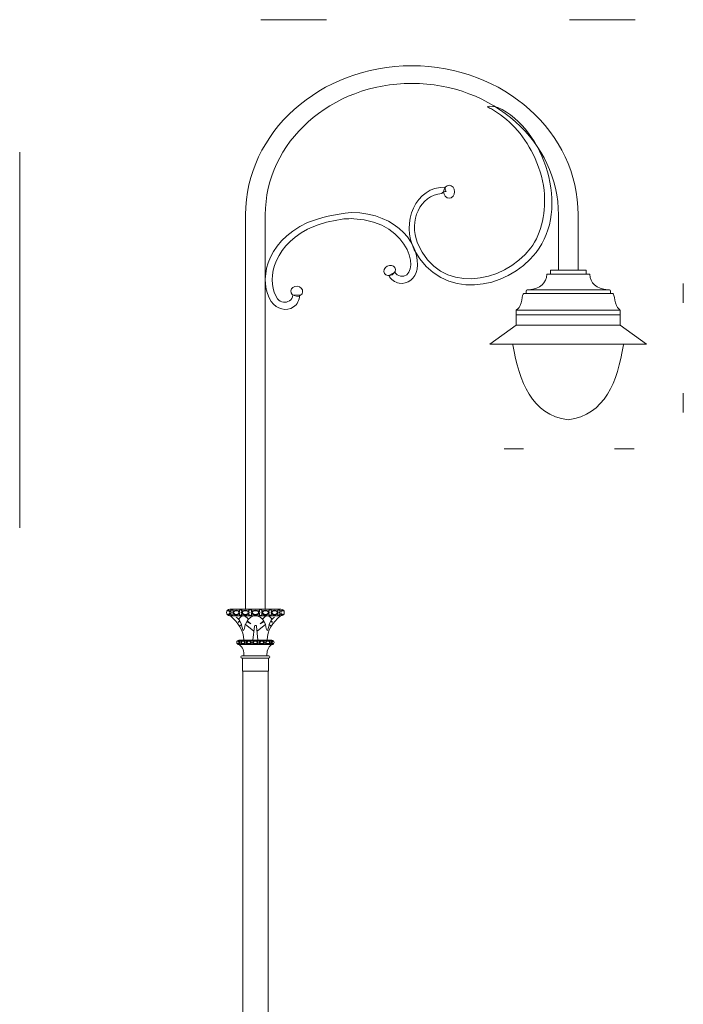
# Model space of a CAD drawing. Units: millimetres. Extents: x -55 to 17, y -126 to 88.
# Drawn here: x -55 to 17, y -19 to 88 of the extents above; entities that cross this region are included whole.
import ezdxf

# ---------------------------------------------------------------- set-up
doc = ezdxf.new("R2010")
doc.units = ezdxf.units.MM
doc.header["$MEASUREMENT"] = 0
doc.layers.add('Layer 1', color=7, linetype='Continuous')

msp = doc.modelspace()

# ---------------------------------------------------------------- linework, layer by layer
at = {"layer": 'Layer 1', "color": 7, "lineweight": 9}
for points in [[(2.8321, 60.4025), (6.6951, 60.4025), (6.6951, 60.8499), (2.8321, 60.8499), (2.8321, 60.4025)], [(-30.5858, 17.3166), (-27.7742, 17.3166), (-27.7742, 18.7482), (-30.5858, 18.7482), (-30.5858, 17.3166)], [(-30.5507, -93.2478), (-27.8093, -93.2478), (-27.8093, 17.3166), (-30.5507, 17.3166), (-30.5507, -93.2478)]]:
    msp.add_lwpolyline(points, close=True, dxfattribs=at)
for centre, major_axis, ratio in [((-8.164, 69.3622), (0, 0.7045), 0.84627395), ((-31.2594, 23.6918), (0.3785, 0), 0.68031704), ((-31.2594, 23.6918), (0.2877, 0), 0.68022245), ((-30.2716, 23.6918), (0.4136, 0), 0.62258221), ((-30.2716, 23.6918), (0.3143, 0), 0.62265352), ((-29.1769, 23.6918), (0.4659, 0), 0.55269371), ((-29.18, 23.6918), (0.3541, 0), 0.55266874), ((-28.0853, 23.6918), (0.4136, 0), 0.62258221), ((-28.0853, 23.6918), (0.3144, 0), 0.62245547), ((-27.0974, 23.6918), (0.3785, 0), 0.68031704), ((-27.0975, 23.6918), (0.2877, 0), 0.68022245), ((-30.5292, 20.4557), (0.2457, 0), 0.68009768), ((-30.5292, 20.4557), (0.1867, 0), 0.68023567), ((-29.888, 20.4557), (0.2685, 0), 0.62234637), ((-29.888, 20.4557), (0.204, 0), 0.62254902), ((-29.1775, 20.4557), (0.3024, 0), 0.55257937), ((-29.1795, 20.4557), (0.2298, 0), 0.55265448), ((-28.4689, 20.4557), (0.2685, 0), 0.62234637), ((-28.4689, 20.4557), (0.2041, 0), 0.622244), ((-27.8277, 20.4557), (0.2457, 0), 0.68009768), ((-27.8277, 20.4557), (0.1868, 0), 0.67987152)]:
    msp.add_ellipse(centre, major_axis=major_axis, ratio=ratio, dxfattribs=at)
for points in [[(-28.6001, 88.0276), (-28.6001, 88.0276), (-21.4648, 88.0276), (-21.4648, 88.0276)], [(12.0252, 88.0276), (12.0252, 88.0276), (4.8903, 88.0276), (4.8903, 88.0276)], [(-54.7446, 73.6575), (-54.7446, 73.6575), (-54.7446, 32.8857), (-54.7446, 32.8857)], [(17.2342, 59.4004), (17.2342, 59.4004), (17.2342, 57.2944), (17.2342, 57.2944)], [(10.4038, 56.507), (10.4038, 56.507), (-0.8838, 56.507), (-0.8838, 56.507)], [(10.4105, 56.0177), (10.4105, 56.0177), (-0.877, 56.0177), (-0.877, 56.0177)], [(17.2342, 45.3916), (17.2342, 45.3916), (17.2342, 47.4976), (17.2342, 47.4976)], [(-2.1885, 41.4632), (-2.1885, 41.4632), (-0.0825, 41.4632), (-0.0825, 41.4632)], [(11.8947, 41.4632), (11.8947, 41.4632), (9.7887, 41.4632), (9.7887, 41.4632)], [(-31.0048, 22.9734), (-30.6562, 23.4217), (-30.3075, 23.4576), (-29.9588, 22.9734)], [(-27.3659, 22.9734), (-27.7146, 23.4217), (-28.0633, 23.4576), (-28.4119, 22.9734)], [(-30.9089, 22.2062), (-30.9089, 22.2062), (-30.6796, 22.3868), (-30.6796, 22.3868)], [(-29.3867, 21.6938), (-29.3867, 21.6938), (-30.2672, 22.3868), (-30.2672, 22.3868)], [(-29.2874, 22.2323), (-29.2874, 22.2323), (-29.4417, 20.6948), (-29.4417, 20.6948)], [(-29.0483, 22.2328), (-29.0682, 22.3155), (-29.2675, 22.3148), (-29.2874, 22.2323)], [(-29.0715, 22.2323), (-29.0715, 22.2323), (-28.9172, 20.6948), (-28.9172, 20.6948)], [(-28.9629, 21.6938), (-28.9629, 21.6938), (-28.0824, 22.3868), (-28.0824, 22.3868)], [(-27.4618, 22.2062), (-27.4618, 22.2062), (-27.6912, 22.3868), (-27.6912, 22.3868)], [(-30.968, 20.221), (-30.968, 20.221), (-27.4619, 20.221), (-27.4619, 20.221)]]:
    msp.add_open_spline(points, degree=3, dxfattribs=at)
for points, knots in [([(3.6976, 66.8523), (3.6976, 74.7321), (-3.4228, 81.12), (-12.2061, 81.12), (-12.2061, 81.12), (-20.9895, 81.12), (-28.1098, 74.7321), (-28.1098, 66.8523), (-28.1098, 66.8523), (-28.1098, 66.8523), (-28.1098, 24.0765), (-28.1098, 24.0765), (-28.1098, 24.0765), (-28.1098, 24.0765), (-30.2473, 24.0765), (-30.2473, 24.0765), (-30.2473, 24.0765), (-30.2473, 24.0765), (-30.242, 66.8523), (-30.242, 66.8523), (-30.242, 66.8523), (-30.242, 75.7886), (-22.1671, 83.0329), (-12.2061, 83.0329), (-12.2061, 83.0329), (-2.2452, 83.0329), (5.8297, 75.7886), (5.8297, 66.8523), (5.8297, 66.8523), (5.8297, 66.8523), (5.8297, 60.861), (5.8297, 60.861), (5.8297, 60.861), (5.8297, 60.861), (3.6976, 60.861), (3.6976, 60.861), (3.6976, 60.861), (3.6976, 60.861), (3.6976, 66.8523), (3.6976, 66.8523)], [0, 0, 0, 0, 0.09090909, 0.09090909, 0.09090909, 0.09090909, 0.18181818, 0.18181818, 0.18181818, 0.18181818, 0.27272727, 0.27272727, 0.27272727, 0.27272727, 0.36363636, 0.36363636, 0.36363636, 0.36363636, 0.45454545, 0.45454545, 0.45454545, 0.45454545, 0.54545455, 0.54545455, 0.54545455, 0.54545455, 0.63636364, 0.63636364, 0.63636364, 0.63636364, 0.72727273, 0.72727273, 0.72727273, 0.72727273, 0.81818182, 0.81818182, 0.81818182, 0.81818182, 1, 1, 1, 1]), ([(-8.961, 69.1834), (-11.3551, 68.9416), (-12.5661, 66.1972), (-11.5833, 63.7927), (-11.5833, 63.7927), (-9.2461, 58.0743), (-2.2824, 59.3302), (0.6859, 63.2565), (0.6859, 63.2565), (1.9197, 64.8885), (2.3738, 67.2894), (2.1257, 69.5158), (2.1257, 69.5158), (1.9669, 70.9431), (1.5532, 72.1624), (0.9489, 73.4194), (0.9489, 73.4194), (-0.0924, 75.5847), (-1.7795, 77.3313), (-3.5863, 78.3383), (-3.5863, 78.3383), (-3.7393, 78.4235), (-3.8933, 78.5037), (-4.0477, 78.5781), (-4.0477, 78.5781), (-3.7004, 78.6896), (-3.3011, 78.5984), (-2.8652, 78.5038), (-2.8652, 78.5038), (2.1734, 76.1729), (5.0025, 67.493), (1.2662, 62.7715), (1.2662, 62.7715), (-1.9912, 58.6551), (-8.9242, 57.3833), (-11.9453, 63.0698), (-11.9453, 63.0698), (-13.4518, 65.9055), (-11.8081, 69.999), (-8.5611, 69.8533), (-8.5611, 69.8533), (-8.6135, 69.7357), (-8.6043, 69.586), (-8.4871, 69.3997), (-8.4871, 69.3997), (-8.7163, 69.4025), (-8.893, 69.3436), (-8.961, 69.1834)], [0, 0, 0, 0, 0.07692308, 0.07692308, 0.07692308, 0.07692308, 0.15384615, 0.15384615, 0.15384615, 0.15384615, 0.23076923, 0.23076923, 0.23076923, 0.23076923, 0.30769231, 0.30769231, 0.30769231, 0.30769231, 0.38461538, 0.38461538, 0.38461538, 0.38461538, 0.46153846, 0.46153846, 0.46153846, 0.46153846, 0.53846154, 0.53846154, 0.53846154, 0.53846154, 0.61538462, 0.61538462, 0.61538462, 0.61538462, 0.69230769, 0.69230769, 0.69230769, 0.69230769, 0.76923077, 0.76923077, 0.76923077, 0.76923077, 0.84615385, 0.84615385, 0.84615385, 0.84615385, 1, 1, 1, 1]), ([(-25.1133, 58.1535), (-25.1133, 58.1535), (-24.3695, 58.1203), (-24.3695, 58.1203), (-24.3695, 58.1203), (-24.3947, 57.5995), (-24.6431, 57.1386), (-25.0478, 56.8614), (-25.0478, 56.8614), (-25.8034, 56.3441), (-26.879, 56.601), (-27.4507, 57.436), (-27.4507, 57.436), (-28.8229, 59.4727), (-28.2731, 63.7841), (-23.5315, 66.0244), (-23.5315, 66.0244), (-22.1239, 66.556), (-20.5451, 66.9166), (-18.7982, 67.1089), (-18.7982, 67.1089), (-13.5541, 67.064), (-11.2466, 63.3815), (-11.638, 60.957), (-11.638, 60.957), (-11.8067, 59.9593), (-12.6755, 59.2742), (-13.5784, 59.4269), (-13.5784, 59.4269), (-14.062, 59.5087), (-14.4808, 59.823), (-14.7222, 60.2852), (-14.7222, 60.2852), (-14.7222, 60.2852), (-14.0609, 60.6273), (-14.0609, 60.6273), (-14.0609, 60.6273), (-13.9191, 60.3992), (-13.6978, 60.2467), (-13.4469, 60.2043), (-13.4469, 60.2043), (-11.1983, 59.824), (-12.1095, 66.1712), (-18.509, 66.4316), (-18.509, 66.4316), (-18.8551, 66.4457), (-19.2105, 66.4352), (-19.5739, 66.4025), (-19.5739, 66.4025), (-20.5993, 66.2859), (-21.6179, 66.0283), (-22.4749, 65.7283), (-22.4749, 65.7283), (-22.839, 65.6009), (-23.1849, 65.4548), (-23.51, 65.2883), (-23.51, 65.2883), (-27.5106, 63.2384), (-27.9767, 59.4059), (-26.7684, 57.7201), (-26.7684, 57.7201), (-26.4227, 57.3358), (-25.8799, 57.2472), (-25.4932, 57.512), (-25.4932, 57.512), (-25.2833, 57.6557), (-25.1463, 57.887), (-25.1133, 58.1535)], [0, 0, 0, 0, 0.05555556, 0.05555556, 0.05555556, 0.05555556, 0.11111111, 0.11111111, 0.11111111, 0.11111111, 0.16666667, 0.16666667, 0.16666667, 0.16666667, 0.22222222, 0.22222222, 0.22222222, 0.22222222, 0.27777778, 0.27777778, 0.27777778, 0.27777778, 0.33333333, 0.33333333, 0.33333333, 0.33333333, 0.38888889, 0.38888889, 0.38888889, 0.38888889, 0.44444444, 0.44444444, 0.44444444, 0.44444444, 0.5, 0.5, 0.5, 0.5, 0.55555556, 0.55555556, 0.55555556, 0.55555556, 0.61111111, 0.61111111, 0.61111111, 0.61111111, 0.66666667, 0.66666667, 0.66666667, 0.66666667, 0.72222222, 0.72222222, 0.72222222, 0.72222222, 0.77777778, 0.77777778, 0.77777778, 0.77777778, 0.83333333, 0.83333333, 0.83333333, 0.83333333, 0.88888889, 0.88888889, 0.88888889, 0.88888889, 1, 1, 1, 1]), ([(-14.0602, 61.1325), (-13.9114, 60.8734), (-14.0389, 60.5209), (-14.3451, 60.345), (-14.3451, 60.345), (-14.6513, 60.1691), (-15.0201, 60.2365), (-15.1689, 60.4956), (-15.1689, 60.4956), (-15.3177, 60.7546), (-15.1902, 61.1072), (-14.884, 61.2831), (-14.884, 61.2831), (-14.5779, 61.459), (-14.209, 61.3915), (-14.0602, 61.1325)], [0, 0, 0, 0, 0.2, 0.2, 0.2, 0.2, 0.4, 0.4, 0.4, 0.4, 0.6, 0.6, 0.6, 0.6, 1, 1, 1, 1]), ([(0.4732, 58.7015), (1.7352, 58.8536), (2.3868, 59.4206), (2.4284, 60.4024), (2.4284, 60.4024), (2.4284, 60.4024), (7.0988, 60.4024), (7.0988, 60.4024), (7.0988, 60.4024), (7.1404, 59.4206), (7.7921, 58.8536), (9.0541, 58.7015), (9.0541, 58.7015), (9.0541, 58.7015), (0.4732, 58.7015), (0.4732, 58.7015)], [0, 0, 0, 0, 0.2, 0.2, 0.2, 0.2, 0.4, 0.4, 0.4, 0.4, 0.6, 0.6, 0.6, 0.6, 1, 1, 1, 1]), ([(-25.3258, 58.6118), (-25.3522, 58.3142), (-25.0886, 58.0476), (-24.7369, 58.0164), (-24.7369, 58.0164), (-24.3851, 57.9851), (-24.0786, 58.2011), (-24.0522, 58.4986), (-24.0522, 58.4986), (-24.0257, 58.7962), (-24.2894, 59.0628), (-24.6411, 59.0941), (-24.6411, 59.0941), (-24.9928, 59.1253), (-25.2993, 58.9094), (-25.3258, 58.6118)], [0, 0, 0, 0, 0.2, 0.2, 0.2, 0.2, 0.4, 0.4, 0.4, 0.4, 0.6, 0.6, 0.6, 0.6, 1, 1, 1, 1]), ([(-0.877, 56.5087), (-0.877, 56.5087), (10.4038, 56.507), (10.4038, 56.507), (10.4038, 56.507), (10.4038, 56.5668), (10.3305, 56.5833), (10.2828, 56.6136), (10.2828, 56.6136), (9.734, 56.9626), (9.8298, 58.3073), (9.5753, 58.3073), (9.5753, 58.3073), (9.5753, 58.3073), (-0.0484, 58.309), (-0.0484, 58.309), (-0.0484, 58.309), (-0.303, 58.309), (-0.2072, 56.9644), (-0.7559, 56.6154), (-0.7559, 56.6154), (-0.8037, 56.585), (-0.877, 56.5685), (-0.877, 56.5087)], [0, 0, 0, 0, 0.14285714, 0.14285714, 0.14285714, 0.14285714, 0.28571429, 0.28571429, 0.28571429, 0.28571429, 0.42857143, 0.42857143, 0.42857143, 0.42857143, 0.57142857, 0.57142857, 0.57142857, 0.57142857, 0.71428571, 0.71428571, 0.71428571, 0.71428571, 1, 1, 1, 1]), ([(0.1898, 58.3089), (0.1898, 58.3089), (0.1898, 58.5815), (0.1898, 58.5815), (0.1898, 58.5815), (0.1898, 58.6475), (0.2329, 58.7015), (0.2857, 58.7015), (0.2857, 58.7015), (0.2857, 58.7015), (9.2415, 58.7015), (9.2415, 58.7015), (9.2415, 58.7015), (9.2943, 58.7015), (9.3374, 58.6475), (9.3374, 58.5815), (9.3374, 58.5815), (9.3374, 58.5815), (9.3374, 58.3089), (9.3374, 58.3089), (9.3374, 58.3089), (9.3374, 58.3089), (0.1898, 58.3089), (0.1898, 58.3089)], [0, 0, 0, 0, 0.14285714, 0.14285714, 0.14285714, 0.14285714, 0.28571429, 0.28571429, 0.28571429, 0.28571429, 0.42857143, 0.42857143, 0.42857143, 0.42857143, 0.57142857, 0.57142857, 0.57142857, 0.57142857, 0.71428571, 0.71428571, 0.71428571, 0.71428571, 1, 1, 1, 1]), ([(-0.877, 56.5075), (-0.877, 56.5075), (10.4041, 56.5111), (10.4041, 56.5111), (10.4041, 56.5111), (10.4041, 56.5111), (10.4041, 54.8945), (10.4041, 54.8945), (10.4041, 54.8945), (10.4041, 54.8945), (-0.877, 54.8945), (-0.877, 54.8945), (-0.877, 54.8945), (-0.877, 54.8945), (-0.877, 56.5075), (-0.877, 56.5075)], [0, 0, 0, 0, 0.2, 0.2, 0.2, 0.2, 0.4, 0.4, 0.4, 0.4, 0.6, 0.6, 0.6, 0.6, 1, 1, 1, 1]), ([(-1.8774, 52.801), (-1.8774, 52.801), (11.3839, 52.801), (11.3839, 52.801), (11.3839, 52.801), (11.3839, 52.801), (13.2591, 52.801), (13.2591, 52.801), (13.2591, 52.801), (13.2591, 52.801), (10.4041, 54.8946), (10.4041, 54.8946), (10.4041, 54.8946), (10.4041, 54.8946), (-0.8769, 54.8946), (-0.8769, 54.8946), (-0.8769, 54.8946), (-0.8769, 54.8946), (-3.75, 52.801), (-3.75, 52.801), (-3.75, 52.801), (-3.75, 52.801), (-1.8774, 52.801), (-1.8774, 52.801)], [0, 0, 0, 0, 0.14285714, 0.14285714, 0.14285714, 0.14285714, 0.28571429, 0.28571429, 0.28571429, 0.28571429, 0.42857143, 0.42857143, 0.42857143, 0.42857143, 0.57142857, 0.57142857, 0.57142857, 0.57142857, 0.71428571, 0.71428571, 0.71428571, 0.71428571, 1, 1, 1, 1]), ([(-1.2406, 52.7439), (-0.5764, 48.7685), (0.761, 45.1252), (4.7533, 44.6137), (4.7533, 44.6137), (8.7456, 45.1252), (10.0829, 48.7685), (10.7471, 52.7439)], [0, 0, 0, 0, 0.33333333, 0.33333333, 0.33333333, 0.33333333, 1, 1, 1, 1]), ([(-31.9533, 23.3262), (-31.9533, 23.3262), (-26.4067, 23.3262), (-26.4067, 23.3262), (-26.4067, 23.3262), (-26.2056, 23.3262), (-26.0411, 23.4907), (-26.0411, 23.6918), (-26.0411, 23.6918), (-26.0411, 23.6918), (-26.0411, 23.6919), (-26.0411, 23.6919), (-26.0411, 23.6919), (-26.0411, 23.893), (-26.2056, 24.0575), (-26.4067, 24.0575), (-26.4067, 24.0575), (-26.4067, 24.0575), (-31.9533, 24.0575), (-31.9533, 24.0575), (-31.9533, 24.0575), (-32.1544, 24.0575), (-32.3189, 23.893), (-32.3189, 23.6919), (-32.3189, 23.6919), (-32.3189, 23.6919), (-32.3189, 23.6918), (-32.3189, 23.6918), (-32.3189, 23.6918), (-32.3189, 23.4907), (-32.1544, 23.3262), (-31.9533, 23.3262)], [0, 0, 0, 0, 0.11111111, 0.11111111, 0.11111111, 0.11111111, 0.22222222, 0.22222222, 0.22222222, 0.22222222, 0.33333333, 0.33333333, 0.33333333, 0.33333333, 0.44444444, 0.44444444, 0.44444444, 0.44444444, 0.55555556, 0.55555556, 0.55555556, 0.55555556, 0.66666667, 0.66666667, 0.66666667, 0.66666667, 0.77777778, 0.77777778, 0.77777778, 0.77777778, 1, 1, 1, 1]), ([(-32.2545, 23.5017), (-32.2353, 23.498), (-32.2156, 23.4961), (-32.1959, 23.4961), (-32.1959, 23.4961), (-32.0595, 23.4961), (-31.949, 23.5837), (-31.949, 23.6918), (-31.949, 23.6918), (-31.949, 23.7999), (-32.0595, 23.8875), (-32.1959, 23.8875), (-32.1959, 23.8875), (-32.213, 23.8875), (-32.23, 23.8861), (-32.2467, 23.8833)], [0, 0, 0, 0, 0.2, 0.2, 0.2, 0.2, 0.4, 0.4, 0.4, 0.4, 0.6, 0.6, 0.6, 0.6, 1, 1, 1, 1]), ([(-32.2116, 23.4417), (-32.1864, 23.4368), (-32.1604, 23.4343), (-32.1344, 23.4343), (-32.1344, 23.4343), (-31.9551, 23.4343), (-31.8096, 23.5496), (-31.8096, 23.6918), (-31.8096, 23.6918), (-31.8096, 23.834), (-31.9551, 23.9493), (-32.1344, 23.9493), (-32.1344, 23.9493), (-32.1569, 23.9493), (-32.1793, 23.9474), (-32.2013, 23.9438)], [0, 0, 0, 0, 0.2, 0.2, 0.2, 0.2, 0.4, 0.4, 0.4, 0.4, 0.6, 0.6, 0.6, 0.6, 1, 1, 1, 1]), ([(-31.5957, 23.81), (-31.5787, 23.9305), (-31.6146, 24.016), (-31.7171, 24.0574), (-31.7171, 24.0574), (-31.8203, 24.0052), (-31.8689, 23.9258), (-31.8447, 23.8083)], [0, 0, 0, 0, 0.33333333, 0.33333333, 0.33333333, 0.33333333, 1, 1, 1, 1]), ([(-31.5957, 23.5736), (-31.5787, 23.4531), (-31.6146, 23.3676), (-31.7171, 23.3262), (-31.7171, 23.3262), (-31.8203, 23.3784), (-31.8689, 23.4579), (-31.8447, 23.5753)], [0, 0, 0, 0, 0.33333333, 0.33333333, 0.33333333, 0.33333333, 1, 1, 1, 1]), ([(-31.6203, 23.8341), (-31.6066, 23.9309), (-31.6355, 23.9997), (-31.7179, 24.0331), (-31.7179, 24.0331), (-31.8009, 23.991), (-31.8401, 23.9272), (-31.8206, 23.8327)], [0, 0, 0, 0, 0.33333333, 0.33333333, 0.33333333, 0.33333333, 1, 1, 1, 1]), ([(-31.6203, 23.5496), (-31.6066, 23.4527), (-31.6355, 23.3839), (-31.7179, 23.3505), (-31.7179, 23.3505), (-31.8009, 23.3926), (-31.8401, 23.4565), (-31.8206, 23.551)], [0, 0, 0, 0, 0.33333333, 0.33333333, 0.33333333, 0.33333333, 1, 1, 1, 1]), ([(-30.642, 23.81), (-30.6228, 23.9305), (-30.6634, 24.016), (-30.7794, 24.0574), (-30.7794, 24.0574), (-30.8963, 24.0052), (-30.9515, 23.9258), (-30.924, 23.8083)], [0, 0, 0, 0, 0.33333333, 0.33333333, 0.33333333, 0.33333333, 1, 1, 1, 1]), ([(-30.642, 23.5736), (-30.6228, 23.4531), (-30.6634, 23.3676), (-30.7794, 23.3262), (-30.7794, 23.3262), (-30.8963, 23.3784), (-30.9515, 23.4579), (-30.924, 23.5753)], [0, 0, 0, 0, 0.33333333, 0.33333333, 0.33333333, 0.33333333, 1, 1, 1, 1]), ([(-30.6698, 23.8341), (-30.6543, 23.9309), (-30.687, 23.9997), (-30.7804, 24.0331), (-30.7804, 24.0331), (-30.8744, 23.991), (-30.9188, 23.9272), (-30.8967, 23.8327)], [0, 0, 0, 0, 0.33333333, 0.33333333, 0.33333333, 0.33333333, 1, 1, 1, 1]), ([(-30.6698, 23.5496), (-30.6543, 23.4527), (-30.687, 23.3839), (-30.7804, 23.3505), (-30.7804, 23.3505), (-30.8744, 23.3926), (-30.9188, 23.4565), (-30.8967, 23.551)], [0, 0, 0, 0, 0.33333333, 0.33333333, 0.33333333, 0.33333333, 1, 1, 1, 1]), ([(-29.5869, 23.81), (-29.565, 23.9305), (-29.6112, 24.016), (-29.7432, 24.0574), (-29.7432, 24.0574), (-29.8761, 24.0052), (-29.9388, 23.9258), (-29.9076, 23.8083)], [0, 0, 0, 0, 0.33333333, 0.33333333, 0.33333333, 0.33333333, 1, 1, 1, 1]), ([(-29.5869, 23.5736), (-29.565, 23.4531), (-29.6112, 23.3676), (-29.7432, 23.3262), (-29.7432, 23.3262), (-29.8761, 23.3784), (-29.9388, 23.4579), (-29.9076, 23.5753)], [0, 0, 0, 0, 0.33333333, 0.33333333, 0.33333333, 0.33333333, 1, 1, 1, 1]), ([(-29.6185, 23.8341), (-29.6009, 23.9309), (-29.6381, 23.9997), (-29.7443, 24.0331), (-29.7443, 24.0331), (-29.8512, 23.991), (-29.9016, 23.9272), (-29.8765, 23.8327)], [0, 0, 0, 0, 0.33333333, 0.33333333, 0.33333333, 0.33333333, 1, 1, 1, 1]), ([(-29.6185, 23.5496), (-29.6009, 23.4527), (-29.6381, 23.3839), (-29.7443, 23.3505), (-29.7443, 23.3505), (-29.8512, 23.3926), (-29.9016, 23.4565), (-29.8765, 23.551)], [0, 0, 0, 0, 0.33333333, 0.33333333, 0.33333333, 0.33333333, 1, 1, 1, 1]), ([(-28.77, 23.81), (-28.7919, 23.9305), (-28.7457, 24.016), (-28.6137, 24.0574), (-28.6137, 24.0574), (-28.4807, 24.0052), (-28.418, 23.9258), (-28.4492, 23.8083)], [0, 0, 0, 0, 0.33333333, 0.33333333, 0.33333333, 0.33333333, 1, 1, 1, 1]), ([(-28.77, 23.5736), (-28.7919, 23.4531), (-28.7457, 23.3676), (-28.6137, 23.3262), (-28.6137, 23.3262), (-28.4807, 23.3784), (-28.418, 23.4579), (-28.4492, 23.5753)], [0, 0, 0, 0, 0.33333333, 0.33333333, 0.33333333, 0.33333333, 1, 1, 1, 1]), ([(-28.7384, 23.8341), (-28.756, 23.9309), (-28.7188, 23.9997), (-28.6126, 24.0331), (-28.6126, 24.0331), (-28.5056, 23.991), (-28.4552, 23.9272), (-28.4803, 23.8327)], [0, 0, 0, 0, 0.33333333, 0.33333333, 0.33333333, 0.33333333, 1, 1, 1, 1]), ([(-28.7384, 23.5496), (-28.756, 23.4527), (-28.7188, 23.3839), (-28.6126, 23.3505), (-28.6126, 23.3505), (-28.5056, 23.3926), (-28.4552, 23.4565), (-28.4803, 23.551)], [0, 0, 0, 0, 0.33333333, 0.33333333, 0.33333333, 0.33333333, 1, 1, 1, 1]), ([(-27.7148, 23.81), (-27.7341, 23.9305), (-27.6935, 24.016), (-27.5774, 24.0574), (-27.5774, 24.0574), (-27.4605, 24.0052), (-27.4054, 23.9258), (-27.4328, 23.8083)], [0, 0, 0, 0, 0.33333333, 0.33333333, 0.33333333, 0.33333333, 1, 1, 1, 1]), ([(-27.7148, 23.5736), (-27.7341, 23.4531), (-27.6935, 23.3676), (-27.5774, 23.3262), (-27.5774, 23.3262), (-27.4605, 23.3784), (-27.4054, 23.4579), (-27.4328, 23.5753)], [0, 0, 0, 0, 0.33333333, 0.33333333, 0.33333333, 0.33333333, 1, 1, 1, 1]), ([(-27.687, 23.8341), (-27.7025, 23.9309), (-27.6699, 23.9997), (-27.5765, 24.0331), (-27.5765, 24.0331), (-27.4824, 23.991), (-27.4381, 23.9272), (-27.4602, 23.8327)], [0, 0, 0, 0, 0.33333333, 0.33333333, 0.33333333, 0.33333333, 1, 1, 1, 1]), ([(-27.687, 23.5496), (-27.7025, 23.4527), (-27.6699, 23.3839), (-27.5765, 23.3505), (-27.5765, 23.3505), (-27.4824, 23.3926), (-27.4381, 23.4565), (-27.4602, 23.551)], [0, 0, 0, 0, 0.33333333, 0.33333333, 0.33333333, 0.33333333, 1, 1, 1, 1]), ([(-26.7611, 23.81), (-26.7781, 23.9305), (-26.7423, 24.016), (-26.6398, 24.0574), (-26.6398, 24.0574), (-26.5366, 24.0052), (-26.4879, 23.9258), (-26.5121, 23.8083)], [0, 0, 0, 0, 0.33333333, 0.33333333, 0.33333333, 0.33333333, 1, 1, 1, 1]), ([(-26.7611, 23.5736), (-26.7781, 23.4531), (-26.7423, 23.3676), (-26.6398, 23.3262), (-26.6398, 23.3262), (-26.5366, 23.3784), (-26.4879, 23.4579), (-26.5121, 23.5753)], [0, 0, 0, 0, 0.33333333, 0.33333333, 0.33333333, 0.33333333, 1, 1, 1, 1]), ([(-26.7366, 23.8341), (-26.7502, 23.9309), (-26.7214, 23.9997), (-26.639, 24.0331), (-26.639, 24.0331), (-26.5559, 23.991), (-26.5168, 23.9272), (-26.5363, 23.8327)], [0, 0, 0, 0, 0.33333333, 0.33333333, 0.33333333, 0.33333333, 1, 1, 1, 1]), ([(-26.7366, 23.5496), (-26.7502, 23.4527), (-26.7214, 23.3839), (-26.639, 23.3505), (-26.639, 23.3505), (-26.5559, 23.3926), (-26.5168, 23.4565), (-26.5363, 23.551)], [0, 0, 0, 0, 0.33333333, 0.33333333, 0.33333333, 0.33333333, 1, 1, 1, 1]), ([(-26.1452, 23.4417), (-26.1705, 23.4368), (-26.1964, 23.4343), (-26.2224, 23.4343), (-26.2224, 23.4343), (-26.4018, 23.4343), (-26.5472, 23.5496), (-26.5472, 23.6918), (-26.5472, 23.6918), (-26.5472, 23.834), (-26.4018, 23.9493), (-26.2224, 23.9493), (-26.2224, 23.9493), (-26.1999, 23.9493), (-26.1775, 23.9474), (-26.1556, 23.9438)], [0, 0, 0, 0, 0.2, 0.2, 0.2, 0.2, 0.4, 0.4, 0.4, 0.4, 0.6, 0.6, 0.6, 0.6, 1, 1, 1, 1]), ([(-26.1023, 23.5017), (-26.1215, 23.498), (-26.1412, 23.4961), (-26.161, 23.4961), (-26.161, 23.4961), (-26.2973, 23.4961), (-26.4078, 23.5837), (-26.4078, 23.6918), (-26.4078, 23.6918), (-26.4078, 23.7999), (-26.2973, 23.8875), (-26.161, 23.8875), (-26.161, 23.8875), (-26.1439, 23.8875), (-26.1269, 23.8861), (-26.1102, 23.8833)], [0, 0, 0, 0, 0.2, 0.2, 0.2, 0.2, 0.4, 0.4, 0.4, 0.4, 0.6, 0.6, 0.6, 0.6, 1, 1, 1, 1]), ([(-30.4433, 20.6948), (-30.4433, 20.6948), (-27.9166, 20.6948), (-27.9166, 20.6948), (-27.9166, 20.6948), (-27.8945, 21.7862), (-27.3157, 22.6193), (-26.4651, 23.3262), (-26.4651, 23.3262), (-26.4651, 23.3262), (-31.8948, 23.3262), (-31.8948, 23.3262), (-31.8948, 23.3262), (-31.0442, 22.6193), (-30.4654, 21.7862), (-30.4433, 20.6948)], [0, 0, 0, 0, 0.2, 0.2, 0.2, 0.2, 0.4, 0.4, 0.4, 0.4, 0.6, 0.6, 0.6, 0.6, 1, 1, 1, 1]), ([(-31.054, 22.647), (-31.054, 22.647), (-30.8627, 22.8013), (-30.8627, 22.8013), (-30.8627, 22.8013), (-30.8627, 22.8013), (-30.8627, 22.8013), (-30.8627, 22.8013), (-30.8627, 22.8013), (-30.9677, 22.9681), (-31.1066, 23.1007), (-31.2651, 23.1909)], [0, 0, 0, 0, 0.25, 0.25, 0.25, 0.25, 0.5, 0.5, 0.5, 0.5, 1, 1, 1, 1]), ([(-30.6796, 22.3868), (-30.6796, 22.3868), (-30.8306, 22.7365), (-30.8306, 22.7365), (-30.8306, 22.7365), (-30.8306, 22.7365), (-30.8306, 22.7365), (-30.8306, 22.7365), (-30.8306, 22.7365), (-30.8306, 22.7365), (-31.0395, 22.6116), (-31.0395, 22.6116)], [0, 0, 0, 0, 0.25, 0.25, 0.25, 0.25, 0.5, 0.5, 0.5, 0.5, 1, 1, 1, 1]), ([(-30.2672, 22.3868), (-30.2672, 22.3868), (-30.1161, 22.7365), (-30.1161, 22.7365), (-30.1161, 22.7365), (-30.1161, 22.7365), (-30.1161, 22.7365), (-30.1161, 22.7365), (-30.1161, 22.7365), (-30.1161, 22.7365), (-29.6804, 22.4759), (-29.6804, 22.4759)], [0, 0, 0, 0, 0.25, 0.25, 0.25, 0.25, 0.5, 0.5, 0.5, 0.5, 1, 1, 1, 1]), ([(-29.6804, 22.4759), (-29.6804, 22.4759), (-30.0841, 22.8013), (-30.0841, 22.8013), (-30.0841, 22.8013), (-30.0841, 22.8013), (-30.0841, 22.8013), (-30.0841, 22.8013), (-30.0841, 22.8013), (-29.8768, 23.1303), (-29.5382, 23.3262), (-29.1769, 23.3262), (-29.1769, 23.3262), (-29.1769, 23.3262), (-29.1769, 23.3262), (-29.1769, 23.3262), (-29.1769, 23.3262), (-28.8156, 23.3262), (-28.477, 23.1303), (-28.2697, 22.8013), (-28.2697, 22.8013), (-28.2697, 22.8013), (-28.2697, 22.8013), (-28.2697, 22.8013), (-28.2697, 22.8013), (-28.2697, 22.8013), (-28.6692, 22.4759), (-28.6692, 22.4759)], [0, 0, 0, 0, 0.125, 0.125, 0.125, 0.125, 0.25, 0.25, 0.25, 0.25, 0.375, 0.375, 0.375, 0.375, 0.5, 0.5, 0.5, 0.5, 0.625, 0.625, 0.625, 0.625, 0.75, 0.75, 0.75, 0.75, 1, 1, 1, 1]), ([(-28.0824, 22.3868), (-28.0824, 22.3868), (-28.2335, 22.7365), (-28.2335, 22.7365), (-28.2335, 22.7365), (-28.2335, 22.7365), (-28.2335, 22.7365), (-28.2335, 22.7365), (-28.2335, 22.7365), (-28.2335, 22.7365), (-28.6692, 22.4759), (-28.6692, 22.4759)], [0, 0, 0, 0, 0.25, 0.25, 0.25, 0.25, 0.5, 0.5, 0.5, 0.5, 1, 1, 1, 1]), ([(-27.6912, 22.3868), (-27.6912, 22.3868), (-27.5402, 22.7365), (-27.5402, 22.7365), (-27.5402, 22.7365), (-27.5402, 22.7365), (-27.5402, 22.7365), (-27.5402, 22.7365), (-27.5402, 22.7365), (-27.5402, 22.7365), (-27.3313, 22.6116), (-27.3313, 22.6116)], [0, 0, 0, 0, 0.25, 0.25, 0.25, 0.25, 0.5, 0.5, 0.5, 0.5, 1, 1, 1, 1]), ([(-27.3167, 22.647), (-27.3167, 22.647), (-27.5081, 22.8013), (-27.5081, 22.8013), (-27.5081, 22.8013), (-27.5081, 22.8013), (-27.5081, 22.8013), (-27.5081, 22.8013), (-27.5081, 22.8013), (-27.403, 22.9681), (-27.2641, 23.1007), (-27.1056, 23.1909)], [0, 0, 0, 0, 0.25, 0.25, 0.25, 0.25, 0.5, 0.5, 0.5, 0.5, 1, 1, 1, 1]), ([(-30.68, 22.385), (-30.6132, 22.1656), (-30.573, 21.7267), (-30.4794, 21.7267), (-30.4794, 21.7267), (-30.4794, 21.7267), (-30.4794, 21.7267), (-30.4794, 21.7267), (-30.4794, 21.7267), (-30.3858, 21.7267), (-30.3457, 22.1656), (-30.2789, 22.385)], [0, 0, 0, 0, 0.25, 0.25, 0.25, 0.25, 0.5, 0.5, 0.5, 0.5, 1, 1, 1, 1]), ([(-27.6907, 22.385), (-27.7576, 22.1656), (-27.7977, 21.7267), (-27.8913, 21.7267), (-27.8913, 21.7267), (-27.8913, 21.7267), (-27.8913, 21.7267), (-27.8913, 21.7267), (-27.8913, 21.7267), (-27.9849, 21.7267), (-28.025, 22.1656), (-28.0919, 22.385)], [0, 0, 0, 0, 0.25, 0.25, 0.25, 0.25, 0.5, 0.5, 0.5, 0.5, 1, 1, 1, 1]), ([(-30.9681, 20.221), (-30.9681, 20.221), (-27.3919, 20.221), (-27.3919, 20.221), (-27.3919, 20.221), (-27.2616, 20.221), (-27.1551, 20.3275), (-27.1551, 20.4578), (-27.1551, 20.4578), (-27.1551, 20.4578), (-27.1551, 20.458), (-27.1551, 20.458), (-27.1551, 20.458), (-27.1551, 20.5883), (-27.2616, 20.6948), (-27.3919, 20.6948), (-27.3919, 20.6948), (-27.3919, 20.6948), (-30.9681, 20.6948), (-30.9681, 20.6948), (-30.9681, 20.6948), (-31.0984, 20.6948), (-31.2049, 20.5883), (-31.2049, 20.458), (-31.2049, 20.458), (-31.2049, 20.458), (-31.2049, 20.4578), (-31.2049, 20.4578), (-31.2049, 20.4578), (-31.2049, 20.3275), (-31.0984, 20.221), (-30.9681, 20.221)], [0, 0, 0, 0, 0.11111111, 0.11111111, 0.11111111, 0.11111111, 0.22222222, 0.22222222, 0.22222222, 0.22222222, 0.33333333, 0.33333333, 0.33333333, 0.33333333, 0.44444444, 0.44444444, 0.44444444, 0.44444444, 0.55555556, 0.55555556, 0.55555556, 0.55555556, 0.66666667, 0.66666667, 0.66666667, 0.66666667, 0.77777778, 0.77777778, 0.77777778, 0.77777778, 1, 1, 1, 1]), ([(-31.1751, 20.3323), (-31.1627, 20.3299), (-31.1499, 20.3287), (-31.137, 20.3287), (-31.137, 20.3287), (-31.0485, 20.3287), (-30.9768, 20.3856), (-30.9768, 20.4557), (-30.9768, 20.4557), (-30.9768, 20.5259), (-31.0485, 20.5827), (-31.137, 20.5827), (-31.137, 20.5827), (-31.1481, 20.5827), (-31.1592, 20.5818), (-31.17, 20.58)], [0, 0, 0, 0, 0.2, 0.2, 0.2, 0.2, 0.4, 0.4, 0.4, 0.4, 0.6, 0.6, 0.6, 0.6, 1, 1, 1, 1]), ([(-31.1473, 20.2934), (-31.1309, 20.2902), (-31.114, 20.2886), (-31.0972, 20.2886), (-31.0972, 20.2886), (-30.9807, 20.2886), (-30.8863, 20.3634), (-30.8863, 20.4557), (-30.8863, 20.4557), (-30.8863, 20.548), (-30.9807, 20.6228), (-31.0972, 20.6228), (-31.0972, 20.6228), (-31.1117, 20.6228), (-31.1263, 20.6216), (-31.1406, 20.6193)], [0, 0, 0, 0, 0.2, 0.2, 0.2, 0.2, 0.4, 0.4, 0.4, 0.4, 0.6, 0.6, 0.6, 0.6, 1, 1, 1, 1]), ([(-30.7475, 20.5325), (-30.7365, 20.6106), (-30.7597, 20.6661), (-30.8262, 20.693), (-30.8262, 20.693), (-30.8932, 20.6591), (-30.9248, 20.6076), (-30.9091, 20.5313)], [0, 0, 0, 0, 0.33333333, 0.33333333, 0.33333333, 0.33333333, 1, 1, 1, 1]), ([(-30.7634, 20.548), (-30.7545, 20.6109), (-30.7733, 20.6556), (-30.8268, 20.6772), (-30.8268, 20.6772), (-30.8807, 20.6499), (-30.9061, 20.6085), (-30.8934, 20.5471)], [0, 0, 0, 0, 0.33333333, 0.33333333, 0.33333333, 0.33333333, 1, 1, 1, 1]), ([(-30.7634, 20.3634), (-30.7545, 20.3005), (-30.7733, 20.2558), (-30.8268, 20.2342), (-30.8268, 20.2342), (-30.8807, 20.2615), (-30.9061, 20.303), (-30.8934, 20.3643)], [0, 0, 0, 0, 0.33333333, 0.33333333, 0.33333333, 0.33333333, 1, 1, 1, 1]), ([(-30.1284, 20.5325), (-30.1159, 20.6106), (-30.1423, 20.6661), (-30.2176, 20.693), (-30.2176, 20.693), (-30.2935, 20.6591), (-30.3293, 20.6076), (-30.3115, 20.5313)], [0, 0, 0, 0, 0.33333333, 0.33333333, 0.33333333, 0.33333333, 1, 1, 1, 1]), ([(-30.1465, 20.548), (-30.1364, 20.6109), (-30.1576, 20.6556), (-30.2182, 20.6772), (-30.2182, 20.6772), (-30.2793, 20.6499), (-30.3081, 20.6085), (-30.2937, 20.5471)], [0, 0, 0, 0, 0.33333333, 0.33333333, 0.33333333, 0.33333333, 1, 1, 1, 1]), ([(-30.1465, 20.3634), (-30.1364, 20.3005), (-30.1576, 20.2558), (-30.2182, 20.2342), (-30.2182, 20.2342), (-30.2793, 20.2615), (-30.3081, 20.303), (-30.2937, 20.3643)], [0, 0, 0, 0, 0.33333333, 0.33333333, 0.33333333, 0.33333333, 1, 1, 1, 1]), ([(-29.4436, 20.5325), (-29.4293, 20.6106), (-29.4593, 20.6661), (-29.545, 20.693), (-29.545, 20.693), (-29.6313, 20.6591), (-29.672, 20.6076), (-29.6517, 20.5313)], [0, 0, 0, 0, 0.33333333, 0.33333333, 0.33333333, 0.33333333, 1, 1, 1, 1]), ([(-29.4641, 20.548), (-29.4526, 20.6109), (-29.4768, 20.6556), (-29.5457, 20.6772), (-29.5457, 20.6772), (-29.6151, 20.6499), (-29.6479, 20.6085), (-29.6316, 20.5471)], [0, 0, 0, 0, 0.33333333, 0.33333333, 0.33333333, 0.33333333, 1, 1, 1, 1]), ([(-29.4641, 20.3634), (-29.4526, 20.3005), (-29.4768, 20.2558), (-29.5457, 20.2342), (-29.5457, 20.2342), (-29.6151, 20.2615), (-29.6479, 20.303), (-29.6316, 20.3643)], [0, 0, 0, 0, 0.33333333, 0.33333333, 0.33333333, 0.33333333, 1, 1, 1, 1]), ([(-28.9133, 20.5325), (-28.9275, 20.6106), (-28.8975, 20.6661), (-28.8118, 20.693), (-28.8118, 20.693), (-28.7255, 20.6591), (-28.6848, 20.6076), (-28.7051, 20.5313)], [0, 0, 0, 0, 0.33333333, 0.33333333, 0.33333333, 0.33333333, 1, 1, 1, 1]), ([(-28.8928, 20.548), (-28.9042, 20.6109), (-28.8801, 20.6556), (-28.8112, 20.6772), (-28.8112, 20.6772), (-28.7417, 20.6499), (-28.709, 20.6085), (-28.7253, 20.5471)], [0, 0, 0, 0, 0.33333333, 0.33333333, 0.33333333, 0.33333333, 1, 1, 1, 1]), ([(-28.8928, 20.3634), (-28.9042, 20.3005), (-28.8801, 20.2558), (-28.8112, 20.2342), (-28.8112, 20.2342), (-28.7417, 20.2615), (-28.709, 20.303), (-28.7253, 20.3643)], [0, 0, 0, 0, 0.33333333, 0.33333333, 0.33333333, 0.33333333, 1, 1, 1, 1]), ([(-28.2284, 20.5325), (-28.2409, 20.6106), (-28.2146, 20.6661), (-28.1392, 20.693), (-28.1392, 20.693), (-28.0633, 20.6591), (-28.0276, 20.6076), (-28.0454, 20.5313)], [0, 0, 0, 0, 0.33333333, 0.33333333, 0.33333333, 0.33333333, 1, 1, 1, 1]), ([(-28.2104, 20.548), (-28.2204, 20.6109), (-28.1992, 20.6556), (-28.1386, 20.6772), (-28.1386, 20.6772), (-28.0776, 20.6499), (-28.0488, 20.6085), (-28.0631, 20.5471)], [0, 0, 0, 0, 0.33333333, 0.33333333, 0.33333333, 0.33333333, 1, 1, 1, 1]), ([(-28.2104, 20.3634), (-28.2204, 20.3005), (-28.1992, 20.2558), (-28.1386, 20.2342), (-28.1386, 20.2342), (-28.0776, 20.2615), (-28.0488, 20.303), (-28.0631, 20.3643)], [0, 0, 0, 0, 0.33333333, 0.33333333, 0.33333333, 0.33333333, 1, 1, 1, 1]), ([(-27.6094, 20.5325), (-27.6204, 20.6106), (-27.5971, 20.6661), (-27.5306, 20.693), (-27.5306, 20.693), (-27.4636, 20.6591), (-27.432, 20.6076), (-27.4478, 20.5313)], [0, 0, 0, 0, 0.33333333, 0.33333333, 0.33333333, 0.33333333, 1, 1, 1, 1]), ([(-27.5934, 20.548), (-27.6023, 20.6109), (-27.5836, 20.6556), (-27.5301, 20.6772), (-27.5301, 20.6772), (-27.4762, 20.6499), (-27.4508, 20.6085), (-27.4634, 20.5471)], [0, 0, 0, 0, 0.33333333, 0.33333333, 0.33333333, 0.33333333, 1, 1, 1, 1]), ([(-27.5934, 20.3634), (-27.6023, 20.3005), (-27.5836, 20.2558), (-27.5301, 20.2342), (-27.5301, 20.2342), (-27.4762, 20.2615), (-27.4508, 20.303), (-27.4634, 20.3643)], [0, 0, 0, 0, 0.33333333, 0.33333333, 0.33333333, 0.33333333, 1, 1, 1, 1]), ([(-27.2096, 20.2934), (-27.226, 20.2902), (-27.2428, 20.2886), (-27.2597, 20.2886), (-27.2597, 20.2886), (-27.3761, 20.2886), (-27.4705, 20.3634), (-27.4705, 20.4557), (-27.4705, 20.4557), (-27.4705, 20.548), (-27.3761, 20.6228), (-27.2597, 20.6228), (-27.2597, 20.6228), (-27.2451, 20.6228), (-27.2306, 20.6216), (-27.2163, 20.6193)], [0, 0, 0, 0, 0.2, 0.2, 0.2, 0.2, 0.4, 0.4, 0.4, 0.4, 0.6, 0.6, 0.6, 0.6, 1, 1, 1, 1]), ([(-27.1817, 20.3323), (-27.1942, 20.3299), (-27.207, 20.3287), (-27.2198, 20.3287), (-27.2198, 20.3287), (-27.3083, 20.3287), (-27.38, 20.3856), (-27.38, 20.4557), (-27.38, 20.4557), (-27.38, 20.5259), (-27.3083, 20.5827), (-27.2198, 20.5827), (-27.2198, 20.5827), (-27.2087, 20.5827), (-27.1977, 20.5818), (-27.1868, 20.58)], [0, 0, 0, 0, 0.2, 0.2, 0.2, 0.2, 0.4, 0.4, 0.4, 0.4, 0.6, 0.6, 0.6, 0.6, 1, 1, 1, 1]), ([(-27.4298, 20.221), (-27.4298, 20.221), (-30.9301, 20.221), (-30.9301, 20.221), (-30.9301, 20.221), (-30.5376, 19.9021), (-30.4066, 19.4791), (-30.4283, 18.9954), (-30.4283, 18.9954), (-30.4283, 18.9954), (-27.9316, 18.9954), (-27.9316, 18.9954), (-27.9316, 18.9954), (-27.9533, 19.4791), (-27.8223, 19.9021), (-27.4298, 20.221)], [0, 0, 0, 0, 0.2, 0.2, 0.2, 0.2, 0.4, 0.4, 0.4, 0.4, 0.6, 0.6, 0.6, 0.6, 1, 1, 1, 1]), ([(-30.6374, 18.7482), (-30.6374, 18.7482), (-27.7226, 18.7482), (-27.7226, 18.7482), (-27.7226, 18.7482), (-27.6546, 18.7482), (-27.5991, 18.8037), (-27.5991, 18.8717), (-27.5991, 18.8717), (-27.5991, 18.8717), (-27.5991, 18.8719), (-27.5991, 18.8719), (-27.5991, 18.8719), (-27.5991, 18.9399), (-27.6546, 18.9954), (-27.7226, 18.9954), (-27.7226, 18.9954), (-27.7226, 18.9954), (-30.6374, 18.9954), (-30.6374, 18.9954), (-30.6374, 18.9954), (-30.7054, 18.9954), (-30.7609, 18.9399), (-30.7609, 18.8719), (-30.7609, 18.8719), (-30.7609, 18.8719), (-30.7609, 18.8717), (-30.7609, 18.8717), (-30.7609, 18.8717), (-30.7609, 18.8037), (-30.7054, 18.7482), (-30.6374, 18.7482)], [0, 0, 0, 0, 0.11111111, 0.11111111, 0.11111111, 0.11111111, 0.22222222, 0.22222222, 0.22222222, 0.22222222, 0.33333333, 0.33333333, 0.33333333, 0.33333333, 0.44444444, 0.44444444, 0.44444444, 0.44444444, 0.55555556, 0.55555556, 0.55555556, 0.55555556, 0.66666667, 0.66666667, 0.66666667, 0.66666667, 0.77777778, 0.77777778, 0.77777778, 0.77777778, 1, 1, 1, 1])]:
    msp.add_open_spline(points, degree=3, knots=knots, dxfattribs=at)

doc.saveas('drawing.dxf')
